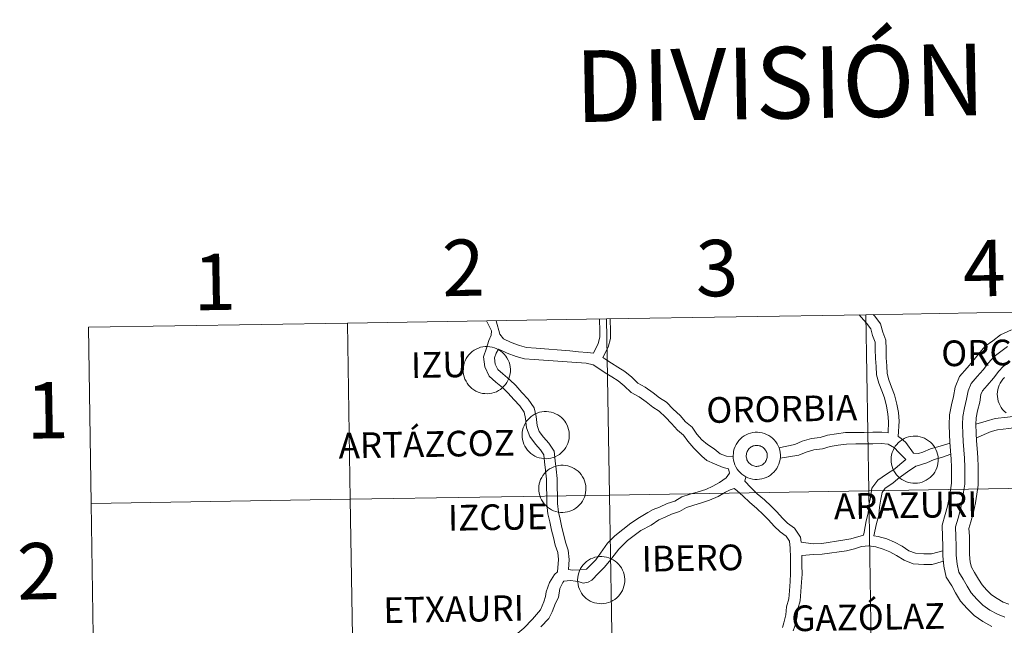
# Model space of a CAD drawing. Units: metres. Extents: x 616677 to 621183, y 4735967 to 4739013.
# Drawn here: x 617533 to 617691, y 4736203 to 4736300 of the extents above; entities that cross this region are included whole.
import ezdxf
from ezdxf.enums import TextEntityAlignment as Align

# ---------------------------------------------------------------- set-up
doc = ezdxf.new("R2010")
doc.units = ezdxf.units.M
doc.header["$MEASUREMENT"] = 0
doc.layers.add('Level 63', color=7, linetype='Continuous', lineweight=0)
doc.styles.add('Arial', font='ARIAL.TTF', dxfattribs={"height": 0.2})

msp = doc.modelspace()

# ---------------------------------------------------------------- linework, layer by layer
at = {"layer": 'Level 63', "linetype": 'Continuous', "lineweight": 0}
for points in [[(617669.04, 4736224.82, 0.01), (617668.57, 4736252.95, 0.01), (617709.98, 4736253.66, 0.01), (617710.47, 4736225.53, 0.01), (617669.04, 4736224.82, 0.01)], [(617586.19, 4736223.47, 0.01), (617585.74, 4736251.6, 0.01), (617627.15, 4736252.27, 0.01), (617627.61, 4736224.13, 0.01), (617586.19, 4736223.47, 0.01)], [(617627.61, 4736224.13, 0.01), (617627.15, 4736252.27, 0.01), (617668.57, 4736252.95, 0.01), (617669.04, 4736224.82, 0.01), (617627.61, 4736224.13, 0.01)], [(617544.76, 4736222.82, 0.01), (617544.33, 4736250.95, 0.01), (617585.74, 4736251.6, 0.01), (617586.19, 4736223.47, 0.01), (617544.76, 4736222.82, 0.01)], [(617604.23, 4736244.13, 0.01), (617604.25, 4736244.5, 0.01), (617604.31, 4736244.88, 0.01), (617604.41, 4736245.24, 0.01), (617604.54, 4736245.59, 0.01), (617604.7, 4736245.93, 0.01), (617604.9, 4736246.25, 0.01), (617605.13, 4736246.55, 0.01), (617605.39, 4736246.82, 0.01), (617605.67, 4736247.07, 0.01), (617605.98, 4736247.28, 0.01), (617606.31, 4736247.47, 0.01), (617606.65, 4736247.62, 0.01), (617607.01, 4736247.74, 0.01), (617607.38, 4736247.82, 0.01), (617607.75, 4736247.86, 0.01), (617608.13, 4736247.87, 0.01), (617608.5, 4736247.84, 0.01), (617608.87, 4736247.77, 0.01), (617609.23, 4736247.66, 0.01), (617609.58, 4736247.52, 0.01), (617609.91, 4736247.35, 0.01), (617610.23, 4736247.14, 0.01), (617610.52, 4736246.91, 0.01), (617610.79, 4736246.64, 0.01), (617611.03, 4736246.35, 0.01), (617611.23, 4736246.04, 0.01), (617611.41, 4736245.71, 0.01), (617611.56, 4736245.36, 0.01), (617611.66, 4736245, 0.01), (617611.73, 4736244.63, 0.01), (617611.77, 4736244.26, 0.01), (617611.77, 4736243.88, 0.01), (617611.73, 4736243.51, 0.01), (617611.65, 4736243.14, 0.01), (617611.53, 4736242.78, 0.01), (617611.39, 4736242.44, 0.01), (617611.2, 4736242.11, 0.01), (617610.99, 4736241.8, 0.01), (617610.75, 4736241.51, 0.01), (617610.47, 4736241.25, 0.01), (617610.18, 4736241.02, 0.01), (617609.86, 4736240.82, 0.01), (617609.53, 4736240.65, 0.01), (617609.17, 4736240.52, 0.01), (617608.81, 4736240.42, 0.01), (617608.44, 4736240.36, 0.01), (617608.07, 4736240.33, 0.01), (617607.69, 4736240.34, 0.01), (617607.32, 4736240.39, 0.01), (617606.95, 4736240.48, 0.01), (617606.6, 4736240.6, 0.01), (617606.25, 4736240.76, 0.01), (617605.93, 4736240.95, 0.01), (617605.63, 4736241.17, 0.01), (617605.35, 4736241.42, 0.01), (617605.09, 4736241.7, 0.01), (617604.87, 4736242, 0.01), (617604.68, 4736242.32, 0.01), (617604.51, 4736242.66, 0.01), (617604.39, 4736243.02, 0.01), (617604.3, 4736243.38, 0.01), (617604.25, 4736243.75, 0.01), (617604.23, 4736244.13, 0.01)], [(617613.65, 4736233.75, 0.01), (617613.67, 4736234.12, 0.01), (617613.73, 4736234.5, 0.01), (617613.83, 4736234.86, 0.01), (617613.96, 4736235.21, 0.01), (617614.12, 4736235.55, 0.01), (617614.32, 4736235.87, 0.01), (617614.55, 4736236.17, 0.01), (617614.81, 4736236.44, 0.01), (617615.09, 4736236.69, 0.01), (617615.4, 4736236.9, 0.01), (617615.73, 4736237.09, 0.01), (617616.07, 4736237.24, 0.01), (617616.43, 4736237.36, 0.01), (617616.8, 4736237.44, 0.01), (617617.17, 4736237.48, 0.01), (617617.55, 4736237.49, 0.01), (617617.92, 4736237.46, 0.01), (617618.29, 4736237.39, 0.01), (617618.65, 4736237.28, 0.01), (617619, 4736237.14, 0.01), (617619.33, 4736236.97, 0.01), (617619.65, 4736236.76, 0.01), (617619.94, 4736236.53, 0.01), (617620.21, 4736236.26, 0.01), (617620.45, 4736235.97, 0.01), (617620.65, 4736235.66, 0.01), (617620.83, 4736235.33, 0.01), (617620.97, 4736234.98, 0.01), (617621.08, 4736234.62, 0.01), (617621.15, 4736234.25, 0.01), (617621.19, 4736233.88, 0.01), (617621.19, 4736233.5, 0.01), (617621.15, 4736233.13, 0.01), (617621.07, 4736232.76, 0.01), (617620.95, 4736232.4, 0.01), (617620.81, 4736232.06, 0.01), (617620.62, 4736231.73, 0.01), (617620.41, 4736231.42, 0.01), (617620.17, 4736231.13, 0.01), (617619.89, 4736230.87, 0.01), (617619.6, 4736230.64, 0.01), (617619.28, 4736230.44, 0.01), (617618.95, 4736230.27, 0.01), (617618.59, 4736230.14, 0.01), (617618.23, 4736230.04, 0.01), (617617.86, 4736229.97, 0.01), (617617.49, 4736229.95, 0.01), (617617.11, 4736229.96, 0.01), (617616.74, 4736230.01, 0.01), (617616.37, 4736230.1, 0.01), (617616.02, 4736230.22, 0.01), (617615.67, 4736230.38, 0.01), (617615.35, 4736230.57, 0.01), (617615.05, 4736230.79, 0.01), (617614.77, 4736231.04, 0.01), (617614.51, 4736231.32, 0.01), (617614.29, 4736231.62, 0.01), (617614.1, 4736231.94, 0.01), (617613.93, 4736232.28, 0.01), (617613.81, 4736232.64, 0.01), (617613.72, 4736233, 0.01), (617613.67, 4736233.37, 0.01), (617613.65, 4736233.75, 0.01)], [(617647.38, 4736230.43, 0.01), (617647.41, 4736230.81, 0.01), (617647.46, 4736231.18, 0.01), (617647.56, 4736231.54, 0.01), (617647.69, 4736231.9, 0.01), (617647.86, 4736232.23, 0.01), (617648.05, 4736232.55, 0.01), (617648.29, 4736232.85, 0.01), (617648.54, 4736233.12, 0.01), (617648.83, 4736233.37, 0.01), (617649.13, 4736233.59, 0.01), (617649.46, 4736233.77, 0.01), (617649.8, 4736233.93, 0.01), (617650.16, 4736234.04, 0.01), (617650.53, 4736234.12, 0.01), (617650.9, 4736234.17, 0.01), (617651.28, 4736234.17, 0.01), (617651.65, 4736234.14, 0.01), (617652.02, 4736234.07, 0.01), (617652.38, 4736233.97, 0.01), (617652.73, 4736233.83, 0.01), (617653.07, 4736233.66, 0.01), (617653.38, 4736233.45, 0.01), (617653.67, 4736233.21, 0.01), (617653.94, 4736232.95, 0.01), (617654.18, 4736232.66, 0.01), (617654.39, 4736232.35, 0.01), (617654.57, 4736232.01, 0.01), (617654.71, 4736231.67, 0.01), (617654.82, 4736231.31, 0.01), (617654.89, 4736230.94, 0.01), (617654.92, 4736230.56, 0.01), (617654.92, 4736230.19, 0.01), (617654.88, 4736229.81, 0.01), (617654.8, 4736229.44, 0.01), (617654.69, 4736229.09, 0.01), (617654.54, 4736228.74, 0.01), (617654.36, 4736228.41, 0.01), (617654.14, 4736228.1, 0.01), (617653.9, 4736227.82, 0.01), (617653.63, 4736227.56, 0.01), (617653.33, 4736227.32, 0.01), (617653.01, 4736227.12, 0.01), (617652.68, 4736226.96, 0.01), (617652.33, 4736226.82, 0.01), (617651.97, 4736226.72, 0.01), (617651.59, 4736226.66, 0.01), (617651.22, 4736226.63, 0.01), (617650.84, 4736226.65, 0.01), (617650.47, 4736226.7, 0.01), (617650.11, 4736226.78, 0.01), (617649.75, 4736226.9, 0.01), (617649.41, 4736227.06, 0.01), (617649.08, 4736227.25, 0.01), (617648.78, 4736227.48, 0.01), (617648.5, 4736227.73, 0.01), (617648.25, 4736228, 0.01), (617648.02, 4736228.3, 0.01), (617647.83, 4736228.63, 0.01), (617647.67, 4736228.97, 0.01), (617647.54, 4736229.32, 0.01), (617647.45, 4736229.69, 0.01), (617647.4, 4736230.06, 0.01), (617647.38, 4736230.43, 0.01)], [(617647.38, 4736230.43, 0.01), (617647.41, 4736230.81, 0.01), (617647.46, 4736231.18, 0.01), (617647.56, 4736231.54, 0.01), (617647.69, 4736231.9, 0.01), (617647.86, 4736232.23, 0.01), (617648.05, 4736232.55, 0.01), (617648.29, 4736232.85, 0.01), (617648.54, 4736233.12, 0.01), (617648.83, 4736233.37, 0.01), (617649.13, 4736233.59, 0.01), (617649.46, 4736233.77, 0.01), (617649.8, 4736233.93, 0.01), (617650.16, 4736234.04, 0.01), (617650.53, 4736234.12, 0.01), (617650.9, 4736234.17, 0.01), (617651.28, 4736234.17, 0.01), (617651.65, 4736234.14, 0.01), (617652.02, 4736234.07, 0.01), (617652.38, 4736233.97, 0.01), (617652.73, 4736233.83, 0.01), (617653.07, 4736233.66, 0.01), (617653.38, 4736233.45, 0.01), (617653.67, 4736233.21, 0.01), (617653.94, 4736232.95, 0.01), (617654.18, 4736232.66, 0.01), (617654.39, 4736232.35, 0.01), (617654.57, 4736232.01, 0.01), (617654.71, 4736231.67, 0.01), (617654.82, 4736231.31, 0.01), (617654.89, 4736230.94, 0.01), (617654.92, 4736230.56, 0.01), (617654.92, 4736230.19, 0.01), (617654.88, 4736229.81, 0.01), (617654.8, 4736229.44, 0.01), (617654.69, 4736229.09, 0.01), (617654.54, 4736228.74, 0.01), (617654.36, 4736228.41, 0.01), (617654.14, 4736228.1, 0.01), (617653.9, 4736227.82, 0.01), (617653.63, 4736227.56, 0.01), (617653.33, 4736227.32, 0.01), (617653.01, 4736227.12, 0.01), (617652.68, 4736226.96, 0.01), (617652.33, 4736226.82, 0.01), (617651.97, 4736226.72, 0.01), (617651.59, 4736226.66, 0.01), (617651.22, 4736226.63, 0.01), (617650.84, 4736226.65, 0.01), (617650.47, 4736226.7, 0.01), (617650.11, 4736226.78, 0.01), (617649.75, 4736226.9, 0.01), (617649.41, 4736227.06, 0.01), (617649.08, 4736227.25, 0.01), (617648.78, 4736227.48, 0.01), (617648.5, 4736227.73, 0.01), (617648.25, 4736228, 0.01), (617648.02, 4736228.3, 0.01), (617647.83, 4736228.63, 0.01), (617647.67, 4736228.97, 0.01), (617647.54, 4736229.32, 0.01), (617647.45, 4736229.69, 0.01), (617647.4, 4736230.06, 0.01), (617647.38, 4736230.43, 0.01)], [(617672.62, 4736229.82, 0.01), (617672.64, 4736230.19, 0.01), (617672.7, 4736230.56, 0.01), (617672.8, 4736230.93, 0.01), (617672.93, 4736231.28, 0.01), (617673.09, 4736231.62, 0.01), (617673.29, 4736231.94, 0.01), (617673.52, 4736232.24, 0.01), (617673.78, 4736232.51, 0.01), (617674.06, 4736232.76, 0.01), (617674.37, 4736232.97, 0.01), (617674.7, 4736233.16, 0.01), (617675.04, 4736233.31, 0.01), (617675.4, 4736233.43, 0.01), (617675.77, 4736233.51, 0.01), (617676.14, 4736233.55, 0.01), (617676.51, 4736233.56, 0.01), (617676.89, 4736233.53, 0.01), (617677.26, 4736233.46, 0.01), (617677.62, 4736233.35, 0.01), (617677.97, 4736233.21, 0.01), (617678.3, 4736233.04, 0.01), (617678.62, 4736232.83, 0.01), (617678.91, 4736232.6, 0.01), (617679.18, 4736232.33, 0.01), (617679.41, 4736232.04, 0.01), (617679.63, 4736231.73, 0.01), (617679.8, 4736231.4, 0.01), (617679.95, 4736231.05, 0.01), (617680.05, 4736230.69, 0.01), (617680.13, 4736230.32, 0.01), (617680.16, 4736229.95, 0.01), (617680.16, 4736229.57, 0.01), (617680.12, 4736229.2, 0.01), (617680.04, 4736228.83, 0.01), (617679.93, 4736228.47, 0.01), (617679.78, 4736228.13, 0.01), (617679.59, 4736227.8, 0.01), (617679.38, 4736227.49, 0.01), (617679.14, 4736227.2, 0.01), (617678.87, 4736226.94, 0.01), (617678.57, 4736226.71, 0.01), (617678.25, 4736226.51, 0.01), (617677.92, 4736226.34, 0.01), (617677.57, 4736226.2, 0.01), (617677.2, 4736226.1, 0.01), (617676.83, 4736226.04, 0.01), (617676.46, 4736226.02, 0.01), (617676.08, 4736226.03, 0.01), (617675.71, 4736226.08, 0.01), (617675.34, 4736226.17, 0.01), (617674.99, 4736226.29, 0.01), (617674.65, 4736226.45, 0.01), (617674.32, 4736226.64, 0.01), (617674.02, 4736226.86, 0.01), (617673.74, 4736227.11, 0.01), (617673.48, 4736227.39, 0.01), (617673.26, 4736227.69, 0.01), (617673.07, 4736228.01, 0.01), (617672.91, 4736228.35, 0.01), (617672.78, 4736228.7, 0.01), (617672.69, 4736229.07, 0.01), (617672.64, 4736229.44, 0.01), (617672.62, 4736229.82, 0.01)], [(617649.52, 4736230.77, 0.01), (617649.56, 4736230.93, 0.01), (617649.62, 4736231.09, 0.01), (617649.7, 4736231.24, 0.01), (617649.79, 4736231.38, 0.01), (617649.89, 4736231.51, 0.01), (617650.01, 4736231.63, 0.01), (617650.13, 4736231.74, 0.01), (617650.27, 4736231.83, 0.01), (617650.42, 4736231.91, 0.01), (617650.57, 4736231.98, 0.01), (617650.73, 4736232.03, 0.01), (617650.89, 4736232.06, 0.01), (617651.06, 4736232.08, 0.01), (617651.23, 4736232.08, 0.01), (617651.39, 4736232.07, 0.01), (617651.56, 4736232.03, 0.01), (617651.72, 4736231.98, 0.01), (617651.87, 4736231.92, 0.01), (617652.02, 4736231.84, 0.01), (617652.16, 4736231.75, 0.01), (617652.29, 4736231.64, 0.01), (617652.41, 4736231.52, 0.01), (617652.51, 4736231.39, 0.01), (617652.6, 4736231.25, 0.01), (617652.68, 4736231.1, 0.01), (617652.74, 4736230.95, 0.01), (617652.79, 4736230.79, 0.01), (617652.82, 4736230.62, 0.01), (617652.83, 4736230.46, 0.01), (617652.83, 4736230.29, 0.01), (617652.81, 4736230.12, 0.01), (617652.77, 4736229.96, 0.01), (617652.72, 4736229.8, 0.01), (617652.65, 4736229.65, 0.01), (617652.57, 4736229.5, 0.01), (617652.47, 4736229.36, 0.01), (617652.36, 4736229.24, 0.01), (617652.24, 4736229.12, 0.01), (617652.11, 4736229.02, 0.01), (617651.97, 4736228.94, 0.01), (617651.81, 4736228.86, 0.01), (617651.66, 4736228.8, 0.01), (617651.5, 4736228.76, 0.01), (617651.33, 4736228.74, 0.01), (617651.16, 4736228.73, 0.01), (617651, 4736228.73, 0.01), (617650.83, 4736228.76, 0.01), (617650.67, 4736228.8, 0.01), (617650.51, 4736228.85, 0.01), (617650.36, 4736228.93, 0.01), (617650.22, 4736229.01, 0.01), (617650.08, 4736229.11, 0.01), (617649.96, 4736229.23, 0.01), (617649.85, 4736229.35, 0.01), (617649.75, 4736229.49, 0.01), (617649.67, 4736229.63, 0.01), (617649.59, 4736229.78, 0.01), (617649.54, 4736229.94, 0.01), (617649.5, 4736230.1, 0.01), (617649.48, 4736230.27, 0.01), (617649.48, 4736230.44, 0.01), (617649.49, 4736230.6, 0.01), (617649.52, 4736230.77, 0.01)], [(617649.52, 4736230.77, 0.01), (617649.56, 4736230.93, 0.01), (617649.62, 4736231.09, 0.01), (617649.7, 4736231.24, 0.01), (617649.79, 4736231.38, 0.01), (617649.89, 4736231.51, 0.01), (617650.01, 4736231.63, 0.01), (617650.13, 4736231.74, 0.01), (617650.27, 4736231.83, 0.01), (617650.42, 4736231.91, 0.01), (617650.57, 4736231.98, 0.01), (617650.73, 4736232.03, 0.01), (617650.89, 4736232.06, 0.01), (617651.06, 4736232.08, 0.01), (617651.23, 4736232.08, 0.01), (617651.39, 4736232.07, 0.01), (617651.56, 4736232.03, 0.01), (617651.72, 4736231.98, 0.01), (617651.87, 4736231.92, 0.01), (617652.02, 4736231.84, 0.01), (617652.16, 4736231.75, 0.01), (617652.29, 4736231.64, 0.01), (617652.41, 4736231.52, 0.01), (617652.51, 4736231.39, 0.01), (617652.6, 4736231.25, 0.01), (617652.68, 4736231.1, 0.01), (617652.74, 4736230.95, 0.01), (617652.79, 4736230.79, 0.01), (617652.82, 4736230.62, 0.01), (617652.83, 4736230.46, 0.01), (617652.83, 4736230.29, 0.01), (617652.81, 4736230.12, 0.01), (617652.77, 4736229.96, 0.01), (617652.72, 4736229.8, 0.01), (617652.65, 4736229.65, 0.01), (617652.57, 4736229.5, 0.01), (617652.47, 4736229.36, 0.01), (617652.36, 4736229.24, 0.01), (617652.24, 4736229.12, 0.01), (617652.11, 4736229.02, 0.01), (617651.97, 4736228.94, 0.01), (617651.81, 4736228.86, 0.01), (617651.66, 4736228.8, 0.01), (617651.5, 4736228.76, 0.01), (617651.33, 4736228.74, 0.01), (617651.16, 4736228.73, 0.01), (617651, 4736228.73, 0.01), (617650.83, 4736228.76, 0.01), (617650.67, 4736228.8, 0.01), (617650.51, 4736228.85, 0.01), (617650.36, 4736228.93, 0.01), (617650.22, 4736229.01, 0.01), (617650.08, 4736229.11, 0.01), (617649.96, 4736229.23, 0.01), (617649.85, 4736229.35, 0.01), (617649.75, 4736229.49, 0.01), (617649.67, 4736229.63, 0.01), (617649.59, 4736229.78, 0.01), (617649.54, 4736229.94, 0.01), (617649.5, 4736230.1, 0.01), (617649.48, 4736230.27, 0.01), (617649.48, 4736230.44, 0.01), (617649.49, 4736230.6, 0.01), (617649.52, 4736230.77, 0.01)], [(617616.3, 4736225.17, 0.01), (617616.33, 4736225.55, 0.01), (617616.39, 4736225.92, 0.01), (617616.48, 4736226.28, 0.01), (617616.61, 4736226.64, 0.01), (617616.78, 4736226.97, 0.01), (617616.98, 4736227.29, 0.01), (617617.21, 4736227.59, 0.01), (617617.46, 4736227.86, 0.01), (617617.75, 4736228.11, 0.01), (617618.05, 4736228.33, 0.01), (617618.38, 4736228.51, 0.01), (617618.73, 4736228.66, 0.01), (617619.08, 4736228.78, 0.01), (617619.45, 4736228.86, 0.01), (617619.82, 4736228.9, 0.01), (617620.2, 4736228.91, 0.01), (617620.57, 4736228.88, 0.01), (617620.94, 4736228.81, 0.01), (617621.3, 4736228.71, 0.01), (617621.65, 4736228.57, 0.01), (617621.99, 4736228.39, 0.01), (617622.3, 4736228.19, 0.01), (617622.59, 4736227.95, 0.01), (617622.86, 4736227.69, 0.01), (617623.1, 4736227.4, 0.01), (617623.31, 4736227.08, 0.01), (617623.49, 4736226.75, 0.01), (617623.63, 4736226.4, 0.01), (617623.74, 4736226.04, 0.01), (617623.81, 4736225.68, 0.01), (617623.84, 4736225.3, 0.01), (617623.84, 4736224.92, 0.01), (617623.8, 4736224.55, 0.01), (617623.72, 4736224.18, 0.01), (617623.61, 4736223.82, 0.01), (617623.46, 4736223.48, 0.01), (617623.28, 4736223.15, 0.01), (617623.06, 4736222.84, 0.01), (617622.82, 4736222.56, 0.01), (617622.55, 4736222.3, 0.01), (617622.25, 4736222.06, 0.01), (617621.93, 4736221.86, 0.01), (617621.6, 4736221.69, 0.01), (617621.25, 4736221.56, 0.01), (617620.89, 4736221.46, 0.01), (617620.51, 4736221.4, 0.01), (617620.14, 4736221.37, 0.01), (617619.76, 4736221.38, 0.01), (617619.39, 4736221.43, 0.01), (617619.03, 4736221.52, 0.01), (617618.67, 4736221.64, 0.01), (617618.33, 4736221.8, 0.01), (617618.01, 4736221.99, 0.01), (617617.7, 4736222.21, 0.01), (617617.42, 4736222.46, 0.01), (617617.17, 4736222.74, 0.01), (617616.94, 4736223.04, 0.01), (617616.75, 4736223.36, 0.01), (617616.59, 4736223.7, 0.01), (617616.46, 4736224.06, 0.01), (617616.37, 4736224.42, 0.01), (617616.32, 4736224.8, 0.01), (617616.3, 4736225.17, 0.01)], [(617669.51, 4736196.69, 0.01), (617669.04, 4736224.82, 0.01), (617710.47, 4736225.53, 0.01), (617710.95, 4736197.4, 0.01), (617669.51, 4736196.69, 0.01)], [(617586.63, 4736195.33, 0.01), (617586.19, 4736223.47, 0.01), (617627.61, 4736224.13, 0.01), (617628.07, 4736196, 0.01), (617586.63, 4736195.33, 0.01)], [(617628.07, 4736196, 0.01), (617627.61, 4736224.13, 0.01), (617669.04, 4736224.82, 0.01), (617669.51, 4736196.69, 0.01), (617628.07, 4736196, 0.01)], [(617545.19, 4736194.69, 0.01), (617544.76, 4736222.82, 0.01), (617586.19, 4736223.47, 0.01), (617586.63, 4736195.33, 0.01), (617545.19, 4736194.69, 0.01)], [(617622.51, 4736210.59, 0.01), (617622.53, 4736210.96, 0.01), (617622.59, 4736211.33, 0.01), (617622.69, 4736211.7, 0.01), (617622.82, 4736212.05, 0.01), (617622.99, 4736212.39, 0.01), (617623.18, 4736212.71, 0.01), (617623.41, 4736213, 0.01), (617623.67, 4736213.28, 0.01), (617623.95, 4736213.52, 0.01), (617624.26, 4736213.74, 0.01), (617624.59, 4736213.93, 0.01), (617624.93, 4736214.08, 0.01), (617625.29, 4736214.2, 0.01), (617625.66, 4736214.28, 0.01), (617626.03, 4736214.32, 0.01), (617626.41, 4736214.33, 0.01), (617626.78, 4736214.3, 0.01), (617627.15, 4736214.23, 0.01), (617627.51, 4736214.12, 0.01), (617627.86, 4736213.98, 0.01), (617628.19, 4736213.81, 0.01), (617628.51, 4736213.6, 0.01), (617628.8, 4736213.36, 0.01), (617629.07, 4736213.1, 0.01), (617629.31, 4736212.81, 0.01), (617629.52, 4736212.5, 0.01), (617629.69, 4736212.17, 0.01), (617629.84, 4736211.82, 0.01), (617629.95, 4736211.46, 0.01), (617630.02, 4736211.09, 0.01), (617630.05, 4736210.72, 0.01), (617630.05, 4736210.34, 0.01), (617630.01, 4736209.97, 0.01), (617629.93, 4736209.6, 0.01), (617629.82, 4736209.24, 0.01), (617629.67, 4736208.9, 0.01), (617629.49, 4736208.57, 0.01), (617629.27, 4736208.26, 0.01), (617629.03, 4736207.97, 0.01), (617628.76, 4736207.71, 0.01), (617628.46, 4736207.48, 0.01), (617628.14, 4736207.28, 0.01), (617627.81, 4736207.11, 0.01), (617627.46, 4736206.97, 0.01), (617627.09, 4736206.87, 0.01), (617626.72, 4736206.81, 0.01), (617626.35, 4736206.79, 0.01), (617625.97, 4736206.8, 0.01), (617625.6, 4736206.85, 0.01), (617625.23, 4736206.94, 0.01), (617624.88, 4736207.06, 0.01), (617624.54, 4736207.22, 0.01), (617624.21, 4736207.4, 0.01), (617623.91, 4736207.63, 0.01), (617623.63, 4736207.88, 0.01), (617623.37, 4736208.16, 0.01), (617623.15, 4736208.46, 0.01), (617622.96, 4736208.78, 0.01), (617622.8, 4736209.12, 0.01), (617622.67, 4736209.47, 0.01), (617622.58, 4736209.84, 0.01), (617622.53, 4736210.21, 0.01), (617622.51, 4736210.59, 0.01)]]:
    msp.add_polyline3d(points, close=True, dxfattribs=at)
for points in [[(617607.94, 4736251.96, 0.01), (617608.74, 4736250.39, 0.01), (617608.71, 4736249.66, 0.01), (617608.31, 4736248.83, 0.01)], [(617609.52, 4736251.98, 0.01), (617610.08, 4736249.82, 0.01)], [(617625.07, 4736246.8, 0.01), (617625.8, 4736248.35, 0.01), (617626.07, 4736249.37, 0.01), (617626.05, 4736250.63, 0.01), (617626.03, 4736251.91, 0.01), (617626.03, 4736252.25, 0.01)], [(617626.53, 4736246.13, 0.01), (617627.41, 4736247.76, 0.01), (617627.79, 4736249.16, 0.01), (617627.76, 4736250.65, 0.01), (617627.74, 4736251.94, 0.01), (617627.74, 4736252.28, 0.01)], [(617667.54, 4736252.94, 0.01), (617667.84, 4736252.56, 0.01), (617668.7, 4736251.62, 0.01), (617669.36, 4736250.71, 0.01), (617669.67, 4736249.64, 0.01), (617670.08, 4736248.56, 0.01), (617670.1, 4736247.42, 0.01), (617670.12, 4736245.98, 0.01), (617670.25, 4736244.69, 0.01), (617670.27, 4736243.32, 0.01), (617670.65, 4736241.99, 0.01), (617671.12, 4736240.78, 0.01), (617671.55, 4736239.65, 0.01), (617671.88, 4736238.33, 0.01), (617672.1, 4736237.1, 0.01), (617672.22, 4736235.87, 0.01), (617672.16, 4736234.09, 0.01)], [(617669.78, 4736252.97, 0.01), (617670.03, 4736252.7, 0.01), (617670.92, 4736251.47, 0.01), (617671.29, 4736250.18, 0.01), (617671.78, 4736248.89, 0.01), (617671.81, 4736247.45, 0.01), (617671.83, 4736246.08, 0.01), (617671.95, 4736244.79, 0.01), (617671.97, 4736243.57, 0.01), (617672.27, 4736242.53, 0.01), (617672.71, 4736241.39, 0.01), (617673.18, 4736240.16, 0.01), (617673.55, 4736238.68, 0.01), (617673.79, 4736237.33, 0.01), (617673.93, 4736235.97, 0.01), (617673.77, 4736233.47, 0.01)], [(617691.86, 4736250.54, 0.01), (617690.13, 4736249.72, 0.01), (617688.9, 4736248.78, 0.01), (617687.65, 4736247.9, 0.01), (617686.54, 4736246.62, 0.01), (617685.7, 4736245.52, 0.01), (617684.77, 4736244.47, 0.01), (617683.56, 4736243.1, 0.01), (617682.86, 4736241.4, 0.01), (617682.61, 4736239.88, 0.01), (617682.27, 4736238.55, 0.01), (617681.94, 4736236.94, 0.01), (617681.91, 4736235.38, 0.01), (617681.96, 4736233.84, 0.01), (617682.03, 4736232.58, 0.01), (617682.11, 4736231.22, 0.01), (617682.25, 4736229.9, 0.01), (617682.27, 4736228.58, 0.01), (617682.29, 4736227.26, 0.01), (617682.26, 4736226.04, 0.01), (617682.11, 4736224.93, 0.01), (617681.89, 4736223.68, 0.01), (617681.63, 4736222.39, 0.01), (617681.26, 4736221.03, 0.01), (617680.77, 4736219.31, 0.01), (617680.86, 4736217.46, 0.01), (617680.88, 4736216.01, 0.01), (617680.91, 4736214.45, 0.01), (617681.05, 4736212.79, 0.01), (617681.45, 4736211.02, 0.01), (617682.31, 4736209.62, 0.01), (617682.94, 4736208.52, 0.01), (617683.72, 4736207.22, 0.01), (617684.8, 4736206.03, 0.01), (617685.91, 4736204.93, 0.01), (617687.3, 4736203.96, 0.01), (617688.75, 4736203.16, 0.01)], [(617608.31, 4736248.83, 0.01), (617607.93, 4736247.62, 0.01), (617607.49, 4736246.24, 0.01), (617607.68, 4736244.6, 0.01), (617608.37, 4736243.11, 0.01), (617609.46, 4736242.2, 0.01), (617610.52, 4736241.31, 0.01), (617611.42, 4736240.43, 0.01), (617612.35, 4736239.4, 0.01), (617613.27, 4736238.39, 0.01), (617613.96, 4736237.38, 0.01), (617614.2, 4736236.39, 0.01), (617614.36, 4736234.89, 0.01), (617614.86, 4736233.47, 0.01), (617615.77, 4736232.28, 0.01), (617616.56, 4736231.39, 0.01), (617617.1, 4736230.56, 0.01), (617617.23, 4736229.43, 0.01), (617617.39, 4736228.1, 0.01), (617617.54, 4736226.68, 0.01), (617617.56, 4736225.39, 0.01), (617617.58, 4736224.05, 0.01), (617617.6, 4736222.68, 0.01), (617617.77, 4736221.13, 0.01), (617618.07, 4736219.89, 0.01), (617618.35, 4736218.56, 0.01), (617618.64, 4736217.36, 0.01), (617618.94, 4736216.12, 0.01), (617619.34, 4736214.97, 0.01), (617619.47, 4736213.83, 0.01), (617619.28, 4736211.86, 0.01)], [(617610.08, 4736249.82, 0.01), (617610.68, 4736249.08, 0.01), (617611.91, 4736248.5, 0.01), (617613.23, 4736248.02, 0.01), (617614.33, 4736247.73, 0.01), (617615.88, 4736247.58, 0.01), (617621.27, 4736247.17, 0.01), (617622.64, 4736247.02, 0.01), (617624.11, 4736246.92, 0.01), (617625.07, 4736246.8, 0.01)], [(617609.86, 4736247.44, 0.01), (617609.49, 4736246.79, 0.01), (617609.23, 4736246.08, 0.01), (617609.35, 4736245.07, 0.01), (617609.76, 4736244.18, 0.01), (617610.56, 4736243.51, 0.01), (617611.67, 4736242.57, 0.01), (617612.65, 4736241.62, 0.01), (617613.62, 4736240.54, 0.01), (617614.61, 4736239.45, 0.01), (617615.55, 4736238.09, 0.01), (617615.88, 4736236.68, 0.01), (617616.04, 4736235.27, 0.01), (617616.38, 4736234.3, 0.01), (617617.09, 4736233.38, 0.01), (617617.93, 4736232.43, 0.01), (617618.75, 4736231.15, 0.01), (617618.93, 4736229.62, 0.01), (617619.09, 4736228.29, 0.01), (617619.25, 4736226.78, 0.01), (617619.27, 4736225.41, 0.01), (617619.29, 4736224.08, 0.01), (617619.31, 4736222.79, 0.01), (617619.46, 4736221.42, 0.01), (617619.73, 4736220.27, 0.01), (617620.02, 4736218.94, 0.01), (617620.3, 4736217.75, 0.01), (617620.58, 4736216.6, 0.01), (617621.01, 4736215.36, 0.01), (617621.19, 4736213.84, 0.01), (617621.04, 4736212.25, 0.01)], [(617609.86, 4736247.44, 0.01), (617610.82, 4736247.04, 0.01), (617611.25, 4736246.79, 0.01), (617612.69, 4736246.28, 0.01), (617614.01, 4736245.92, 0.01), (617615.55, 4736245.77, 0.01), (617623.88, 4736245.2, 0.01), (617624.99, 4736244.94, 0.01), (617625.9, 4736244.36, 0.01), (617626.94, 4736243.69, 0.01), (617627.98, 4736243.02, 0.01), (617628.98, 4736242.37, 0.01), (617629.96, 4736241.59, 0.01), (617631.06, 4736240.52, 0.01), (617632.34, 4736239.81, 0.01), (617633.49, 4736239.02, 0.01), (617634.55, 4736238.16, 0.01), (617635.56, 4736237.52, 0.01), (617636.54, 4736236.56, 0.01), (617637.55, 4736235.58, 0.01), (617638.46, 4736234.53, 0.01), (617639.46, 4736233.72, 0.01), (617640.12, 4736232.76, 0.01), (617641.08, 4736231.65, 0.01), (617642.35, 4736230.36, 0.01), (617643.19, 4736229.64, 0.01), (617644.38, 4736229.15, 0.01), (617645.8, 4736228.57, 0.01), (617646.61, 4736228.35, 0.01)], [(617691.25, 4736247.89, 0.01), (617690.17, 4736247.06, 0.01), (617689.09, 4736246.3, 0.01), (617688.19, 4736245.27, 0.01), (617687.35, 4736244.16, 0.01), (617686.37, 4736243.06, 0.01), (617685.4, 4736241.96, 0.01), (617684.93, 4736240.81, 0.01), (617684.7, 4736239.44, 0.01), (617684.35, 4736238.08, 0.01), (617684.07, 4736236.71, 0.01), (617684.05, 4736235.4, 0.01), (617684.09, 4736233.94, 0.01), (617684.16, 4736232.7, 0.01), (617684.23, 4736231.39, 0.01), (617684.38, 4736230.03, 0.01), (617684.4, 4736228.62, 0.01), (617684.42, 4736227.26, 0.01), (617684.39, 4736225.87, 0.01), (617684.22, 4736224.6, 0.01), (617683.99, 4736223.29, 0.01), (617683.71, 4736221.9, 0.01), (617683.32, 4736220.45, 0.01), (617682.92, 4736219.06, 0.01), (617682.99, 4736217.53, 0.01), (617683.02, 4736216.04, 0.01), (617683.04, 4736214.56, 0.01), (617683.16, 4736213.12, 0.01), (617683.45, 4736211.84, 0.01), (617684.14, 4736210.71, 0.01), (617684.78, 4736209.61, 0.01), (617685.44, 4736208.5, 0.01), (617686.35, 4736207.5, 0.01), (617687.28, 4736206.58, 0.01), (617688.43, 4736205.78, 0.01), (617689.65, 4736205.1, 0.01), (617690.82, 4736204.65, 0.01)], [(617626.53, 4736246.13, 0.01), (617626.89, 4736245.9, 0.01), (617627.93, 4736245.23, 0.01), (617628.97, 4736244.56, 0.01), (617630.06, 4736243.86, 0.01), (617631.17, 4736242.96, 0.01), (617632.16, 4736242, 0.01), (617633.31, 4736241.37, 0.01), (617634.59, 4736240.48, 0.01), (617635.62, 4736239.65, 0.01), (617636.7, 4736238.96, 0.01), (617637.81, 4736237.88, 0.01), (617638.89, 4736236.83, 0.01), (617639.74, 4736235.85, 0.01), (617640.82, 4736234.97, 0.01), (617641.57, 4736233.88, 0.01), (617642.36, 4736232.96, 0.01), (617643.3, 4736232.2, 0.01), (617644.34, 4736231.53, 0.01), (617645.32, 4736230.74, 0.01), (617646.32, 4736230.34, 0.01), (617647.4, 4736230.28, 0.01)], [(617691.44, 4736245.34, 0.01), (617690.53, 4736244.7, 0.01), (617689.85, 4736243.91, 0.01), (617689, 4736242.81, 0.01), (617687.98, 4736241.65, 0.01), (617687.24, 4736240.81, 0.01), (617686.99, 4736240.22, 0.01), (617686.79, 4736239, 0.01), (617686.43, 4736237.6, 0.01), (617686.21, 4736236.47, 0.01), (617686.18, 4736235.41, 0.01), (617686.23, 4736234.03, 0.01), (617686.3, 4736232.82, 0.01), (617686.36, 4736231.56, 0.01), (617686.51, 4736230.16, 0.01), (617686.54, 4736228.65, 0.01), (617686.56, 4736227.25, 0.01), (617686.53, 4736225.7, 0.01), (617686.33, 4736224.27, 0.01), (617686.09, 4736222.9, 0.01), (617685.79, 4736221.4, 0.01), (617685.37, 4736219.88, 0.01), (617685.07, 4736218.81, 0.01), (617685.13, 4736217.6, 0.01), (617685.15, 4736216.07, 0.01), (617685.17, 4736214.66, 0.01), (617685.28, 4736213.45, 0.01), (617685.46, 4736212.65, 0.01), (617685.98, 4736211.8, 0.01), (617686.62, 4736210.69, 0.01), (617687.16, 4736209.78, 0.01), (617687.89, 4736208.98, 0.01), (617688.65, 4736208.22, 0.01), (617689.56, 4736207.6, 0.01), (617690.56, 4736207.04, 0.01), (617691.42, 4736206.71, 0.01)], [(617690.99, 4736237.28, 0.01), (617690.71, 4736237.54, 0.01), (617690.45, 4736237.81, 0.01), (617690.23, 4736238.12, 0.01), (617690.04, 4736238.44, 0.01), (617689.88, 4736238.78, 0.01), (617689.75, 4736239.13, 0.01), (617689.66, 4736239.5, 0.01), (617689.61, 4736239.87, 0.01), (617689.59, 4736240.24, 0.01), (617689.59, 4736240.24, 0.01), (617689.61, 4736240.62, 0.01), (617689.67, 4736240.99, 0.01), (617689.77, 4736241.36, 0.01), (617689.9, 4736241.71, 0.01), (617690.07, 4736242.04, 0.01), (617690.26, 4736242.36, 0.01), (617690.49, 4736242.66, 0.01), (617690.75, 4736242.94, 0.01)], [(617686.18, 4736235.47, 0.01), (617687.84, 4736235.94, 0.01), (617689.25, 4736236.37, 0.01), (617691.21, 4736236.58, 0.01), (617692.5, 4736236.77, 0.01), (617693.63, 4736237.11, 0.01), (617694.89, 4736237.49, 0.01), (617696.39, 4736237.7, 0.01), (617698.16, 4736237.73, 0.01), (617699.54, 4736237.75, 0.01), (617700.97, 4736237.78, 0.01), (617702.47, 4736237.61, 0.01), (617705.59, 4736236.95, 0.01)], [(617686.27, 4736233.3, 0.01), (617688.64, 4736234.28, 0.01), (617689.62, 4736234.57, 0.01), (617691.44, 4736234.77, 0.01), (617692.89, 4736234.97, 0.01), (617694.16, 4736235.36, 0.01), (617695.29, 4736235.7, 0.01), (617696.53, 4736235.88, 0.01), (617698.19, 4736235.9, 0.01), (617699.57, 4736235.92, 0.01), (617700.88, 4736235.94, 0.01), (617702.13, 4736235.81, 0.01), (617704.33, 4736235.26, 0.01)], [(617654.68, 4736231.7, 0.01), (617657.24, 4736232.22, 0.01), (617658.43, 4736232.75, 0.01), (617659.92, 4736233.15, 0.01), (617661.28, 4736233.35, 0.01), (617662.48, 4736233.71, 0.01), (617663.92, 4736233.91, 0.01), (617665.35, 4736234.11, 0.01), (617666.95, 4736234.14, 0.01), (617668.32, 4736234.16, 0.01), (617669.7, 4736234.18, 0.01), (617671.13, 4736234.21, 0.01), (617672.16, 4736234.09, 0.01)], [(617673.77, 4736233.47, 0.01), (617674.16, 4736233.25, 0.01), (617675, 4736232.54, 0.01), (617676.19, 4736230.86, 0.01), (617677.01, 4736230.79, 0.01), (617677.69, 4736230.99, 0.01), (617678.9, 4736231.53, 0.01), (617680.45, 4736231.95, 0.01), (617682.04, 4736232.41, 0.01)], [(617654.89, 4736230.01, 0.01), (617657.85, 4736230.49, 0.01), (617659.05, 4736231.02, 0.01), (617660.29, 4736231.36, 0.01), (617661.67, 4736231.55, 0.01), (617662.87, 4736231.92, 0.01), (617664.17, 4736232.1, 0.01), (617665.49, 4736232.28, 0.01), (617666.98, 4736232.31, 0.01), (617668.35, 4736232.33, 0.01), (617669.73, 4736232.35, 0.01), (617671.04, 4736232.37, 0.01), (617672.18, 4736232.25, 0.01), (617673.19, 4736231.69, 0.01), (617673.83, 4736230.99, 0.01), (617674.96, 4736229.84, 0.01), (617674.99, 4736229.82, 0.01)], [(617676.58, 4736228.76, 0.01), (617676.61, 4736228.75, 0.01), (617678.33, 4736229.27, 0.01), (617679.51, 4736229.8, 0.01), (617680.7, 4736230.12, 0.01), (617682.16, 4736230.69, 0.01)], [(617646.61, 4736228.35, 0.01), (617646.81, 4736227.66, 0.01), (617646.28, 4736226.89, 0.01), (617645.19, 4736226.14, 0.01), (617644.15, 4736225.54, 0.01), (617642.99, 4736225.05, 0.01), (617641.77, 4736224.66, 0.01), (617640.52, 4736224.27, 0.01), (617639.17, 4736223.84, 0.01), (617638.05, 4736223.19, 0.01), (617636.83, 4736222.81, 0.01), (617635.58, 4736222.23, 0.01), (617634.61, 4736221.86, 0.01), (617633.72, 4736221.37, 0.01), (617632.4, 4736220.58, 0.01), (617631.03, 4736219.66, 0.01), (617628.49, 4736217.61, 0.01), (617627.3, 4736216.46, 0.01), (617625.41, 4736213.82, 0.01), (617624.57, 4736212.94, 0.01), (617623.93, 4736212.28, 0.01), (617622.92, 4736212.18, 0.01), (617621.7, 4736212.16, 0.01), (617621.04, 4736212.25, 0.01)], [(617674.99, 4736229.82, 0.01), (617674.01, 4736229, 0.01), (617673.24, 4736228.34, 0.01), (617671.9, 4736227.48, 0.01), (617670.53, 4736226.54, 0.01), (617669.57, 4736225.22, 0.01), (617669.31, 4736223.76, 0.01), (617669.07, 4736222.46, 0.01), (617668.97, 4736221.24, 0.01), (617668.62, 4736220.03, 0.01), (617668.31, 4736218.2, 0.01)], [(617676.58, 4736228.76, 0.01), (617675.25, 4736227.86, 0.01), (617673.72, 4736226.74, 0.01), (617672.89, 4736226.02, 0.01), (617671.7, 4736225.25, 0.01), (617671.19, 4736224.53, 0.01), (617670.99, 4736223.46, 0.01), (617670.76, 4736222.23, 0.01), (617670.65, 4736220.93, 0.01), (617670.28, 4736219.6, 0.01), (617669.88, 4736217.64, 0.01)], [(617649.42, 4736227.07, 0.01), (617649.25, 4736226.38, 0.01), (617650.21, 4736225.35, 0.01), (617651.24, 4736224.35, 0.01), (617652.39, 4736223.36, 0.01), (617653.43, 4736222.35, 0.01), (617654.35, 4736221.46, 0.01), (617655.25, 4736220.47, 0.01), (617656.07, 4736219.67, 0.01), (617657.17, 4736218.87, 0.01), (617658.16, 4736217.43, 0.01), (617658.25, 4736216.62, 0.01)], [(617647.53, 4736225.19, 0.01), (617646.92, 4736224.99, 0.01), (617646.17, 4736224.59, 0.01), (617644.96, 4736223.89, 0.01), (617643.62, 4736223.33, 0.01), (617642.33, 4736222.92, 0.01), (617641.07, 4736222.52, 0.01), (617639.91, 4736222.15, 0.01), (617638.79, 4736221.51, 0.01), (617637.5, 4736221.1, 0.01), (617636.5, 4736220.63, 0.01), (617635.49, 4736220.21, 0.01), (617634.25, 4736219.34, 0.01), (617632.63, 4736218.5, 0.01), (617630.48, 4736216.9, 0.01), (617629.09, 4736215.5, 0.01), (617627.6, 4736213.57, 0.01), (617626.77, 4736212.59, 0.01), (617625.88, 4736211.67, 0.01), (617624.79, 4736210.54, 0.01), (617624.23, 4736210.22, 0.01), (617623.41, 4736210.09, 0.01), (617622.79, 4736210.28, 0.01), (617622.19, 4736210.41, 0.01), (617621.4, 4736210.48, 0.01), (617620.33, 4736210.38, 0.01), (617620.13, 4736210.18, 0.01), (617619.7, 4736209.21, 0.01), (617619.47, 4736207.79, 0.01), (617619, 4736206.85, 0.01), (617618.46, 4736205.51, 0.01), (617617.91, 4736204.4, 0.01), (617616.63, 4736203.08, 0.01)], [(617647.53, 4736225.19, 0.01), (617647.96, 4736224.86, 0.01), (617648.98, 4736223.99, 0.01), (617650, 4736223, 0.01), (617651.15, 4736222.01, 0.01), (617652.15, 4736221.04, 0.01), (617653.03, 4736220.19, 0.01), (617653.93, 4736219.2, 0.01), (617654.89, 4736218.26, 0.01), (617655.84, 4736217.58, 0.01), (617656.39, 4736216.77, 0.01), (617656.51, 4736215.66, 0.01), (617656.53, 4736214.19, 0.01), (617656.55, 4736212.93, 0.01), (617656.57, 4736211.59, 0.01), (617656.47, 4736210.36, 0.01), (617656.37, 4736208.85, 0.01), (617656.27, 4736207.55, 0.01), (617655.91, 4736206.29, 0.01), (617655.81, 4736205.02, 0.01), (617655.48, 4736203.72, 0.01), (617655.25, 4736202.99, 0.01)], [(617668.31, 4736218.2, 0.01), (617668.19, 4736217.75, 0.01), (617666.17, 4736217.16, 0.01), (617664.92, 4736216.92, 0.01), (617661.57, 4736216.39, 0.01), (617660.19, 4736216.36, 0.01), (617658.25, 4736216.62, 0.01)], [(617680.89, 4736215.25, 0.01), (617679.07, 4736214.77, 0.01), (617677.88, 4736214.76, 0.01), (617676.53, 4736214.85, 0.01), (617675.47, 4736215.25, 0.01), (617674.37, 4736215.96, 0.01), (617673.16, 4736216.61, 0.01), (617671.93, 4736217.13, 0.01), (617670.58, 4736217.51, 0.01), (617669.88, 4736217.64, 0.01)], [(617680.98, 4736213.57, 0.01), (617679.18, 4736213.07, 0.01), (617677.84, 4736213.05, 0.01), (617676.16, 4736213.16, 0.01), (617674.69, 4736213.72, 0.01), (617673.5, 4736214.49, 0.01), (617672.42, 4736215.07, 0.01), (617671.37, 4736215.52, 0.01), (617670.19, 4736215.85, 0.01), (617669.09, 4736216.05, 0.01), (617667.91, 4736215.92, 0.01), (617666.79, 4736215.57, 0.01), (617665.52, 4736215.26, 0.01), (617661.6, 4736214.68, 0.01), (617660.21, 4736214.66, 0.01), (617658.36, 4736214.5, 0.01)], [(617658.36, 4736214.5, 0.01), (617658.36, 4736214.22, 0.01), (617658.38, 4736212.96, 0.01), (617658.41, 4736211.53, 0.01), (617658.3, 4736210.23, 0.01), (617658.19, 4736208.72, 0.01), (617658.08, 4736207.23, 0.01), (617657.72, 4736205.96, 0.01), (617657.62, 4736204.71, 0.01), (617657.24, 4736203.22, 0.01), (617656.99, 4736202.44, 0.01)], [(617619.28, 4736211.86, 0.01), (617618.84, 4736211.46, 0.01), (617618.03, 4736210.18, 0.01), (617617.47, 4736208.67, 0.01), (617617.37, 4736207.96, 0.01), (617617.1, 4736207.1, 0.01), (617616.59, 4736205.82, 0.01), (617615.31, 4736204.3, 0.01), (617613.92, 4736202.9, 0.01), (617612.04, 4736201.35, 0.01)]]:
    msp.add_polyline3d(points, dxfattribs=at)

# ---------------------------------------------------------------- texts
at = {"layer": 'Level 63', "linetype": 'Continuous', "lineweight": 0, "style": 'Arial'}
for s, height, p in [('DIVISIÓN DEL MTN50 EN HOJA 1:5.000', 11.4389, (617759.72, 4736291.8, 0.01)), ('2', 9, (617604.25, 4736260.45, 0.01)), ('3', 9, (617644.79, 4736260.4, 0.01)), ('4', 9, (617687.53, 4736260.39, 0.01)), ('1', 9, (617564.49, 4736258.19, 0.01)), ('ORCOYEN', 4.1, (617693.5, 4736246.97, 0.01)), ('IZU', 4.1, (617600.39, 4736244.97, 0.01)), ('1', 9, (617537.77, 4736237.69, 0.01)), ('ORORBIA', 4.1, (617655.15, 4736237.91, 0.01)), ('ARTÁZCOZ', 4.1, (617598.39, 4736232.27, 0.01)), ('ARAZURI', 4.1, (617674.95, 4736222.52, 0.01)), ('IZCUE', 4.1, (617609.73, 4736220.62, 0.01)), ('2', 9, (617536.32, 4736211.99, 0.01)), ('IBERO', 4.1, (617640.9, 4736214.08, 0.01)), ('ETXAURI', 4.1, (617602.7, 4736205.93, 0.01)), ('GAZÓLAZ', 4.1, (617668.97, 4736204.64, 0.01))]:
    msp.add_text(s, height=height, rotation=0.9917, dxfattribs=at).set_placement(p, align=Align.MIDDLE_CENTER)

doc.saveas('drawing.dxf')
